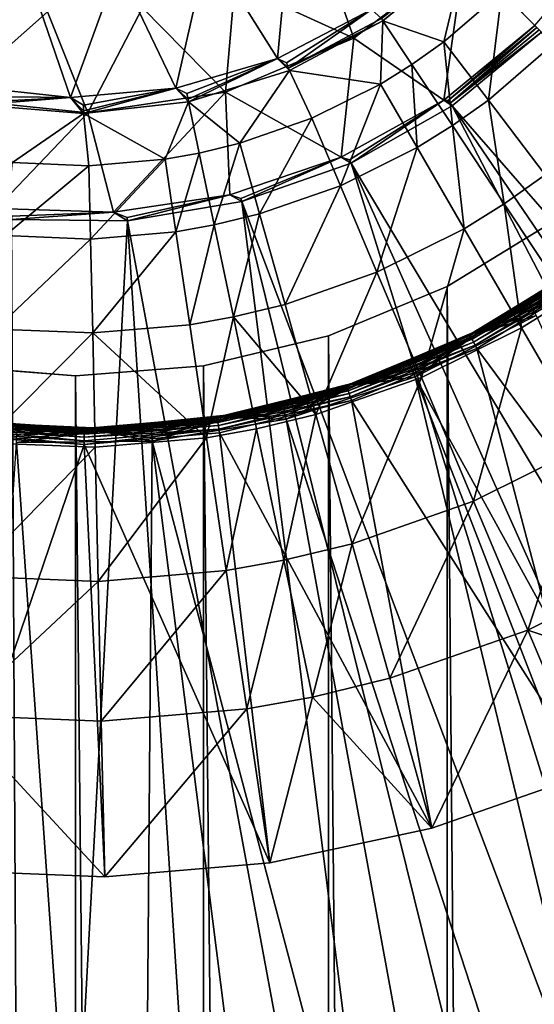
# Model space of a CAD drawing. Extents: x -193 to 193, y -193 to 193.
# Drawn here: x -93 to -92, y -96 to -94 of the extents above; entities that cross this region are included whole.
import ezdxf

# ---------------------------------------------------------------- set-up
doc = ezdxf.new("R2010")
doc.units = 0
doc.header["$MEASUREMENT"] = 0

msp = doc.modelspace()

# ---------------------------------------------------------------- linework, layer by layer
for points in [[(-9.836604, -10.10204, 7), (-138.199997, -65, 7), (-65.078529, -138.201202, 7)], [(-9.836604, -10.10204, 6), (-65.078529, -138.201202, 6), (-138.199997, -65, 6)], [(-138.199997, -65, 7), (-138.21933, -65.313362, 7), (-65.078529, -138.201202, 7)], [(-138.199997, -65, 6), (-65.078529, -138.201202, 6), (-138.21933, -65.313362, 6)], [(-138.21933, -65.313362, 7), (-138.277023, -65.621979, 7), (-65.391151, -138.230179, 7)], [(-138.21933, -65.313362, 6), (-65.391151, -138.230179, 6), (-138.277023, -65.621979, 6)], [(-65.078529, -138.201202, 7), (-138.21933, -65.313362, 7), (-65.391151, -138.230179, 7)], [(-65.078529, -138.201202, 6), (-65.391151, -138.230179, 6), (-138.21933, -65.313362, 6)], [(-138.277023, -65.621979, 7), (-138.372192, -65.921165, 7), (-65.697838, -138.297348, 7)], [(-138.277023, -65.621979, 6), (-65.697838, -138.297348, 6), (-138.372192, -65.921165, 6)], [(-65.391151, -138.230179, 7), (-138.277023, -65.621979, 7), (-65.697838, -138.297348, 7)], [(-65.391151, -138.230179, 6), (-65.697838, -138.297348, 6), (-138.277023, -65.621979, 6)], [(-138.372192, -65.921165, 7), (-138.503418, -66.20639, 7), (-65.993958, -138.401688, 7)], [(-138.372192, -65.921165, 6), (-65.993958, -138.401688, 6), (-138.503418, -66.20639, 6)], [(-65.697838, -138.297348, 7), (-138.372192, -65.921165, 7), (-65.993958, -138.401688, 7)], [(-65.697838, -138.297348, 6), (-65.993958, -138.401688, 6), (-138.372192, -65.921165, 6)], [(-138.503418, -66.20639, 7), (-138.668701, -66.47332, 7), (-66.275002, -138.541641, 7)], [(-138.503418, -66.20639, 6), (-66.275002, -138.541641, 6), (-138.668701, -66.47332, 6)], [(-65.993958, -138.401688, 7), (-138.503418, -66.20639, 7), (-66.275002, -138.541641, 7)], [(-65.993958, -138.401688, 6), (-66.275002, -138.541641, 6), (-138.503418, -66.20639, 6)], [(-138.668701, -66.47332, 7), (-138.668701, -128.526672, 7), (-66.53672, -138.715057, 7)], [(-66.275002, -138.541641, 7), (-138.668701, -66.47332, 7), (-66.53672, -138.715057, 7)], [(-138.668701, -66.47332, 6), (-66.53672, -138.715057, 6), (-138.668701, -128.526672, 6)], [(-66.275002, -138.541641, 6), (-66.53672, -138.715057, 6), (-138.668701, -66.47332, 6)], [(-93.082611, -94.071938, -5.8), (-92.924545, -93.997627, -5.8), (-92.950676, -94.282143, -5.8)], [(-92.950676, -94.282143, -5.8), (-92.924545, -93.997627, -5.8), (-92.772926, -94.189255, -5.8)], [(-92.806313, -94.243805, 1.251499), (-92.870636, -94.060623, 1.108999), (-93.03196, -94.14093, 1.108999)], [(-92.806313, -94.243805, 1.251499), (-92.596443, -94.084129, 1.251499), (-92.870636, -94.060623, 1.108999)], [(-92.319061, -94.050148, 1.394), (-92.596443, -94.084129, 1.251499), (-92.463356, -94.219734, 1.394)], [(-92.429443, -94.048096, -5.045257), (-92.428848, -94.25489, -4.323753), (-92.526154, -94.155746, -5.045257)], [(-93.597824, -94.067123, -5.8), (-93.42791, -94.107582, -5.8), (-93.542297, -94.334831, -5.8)], [(-93.25325, -94.109215, -5.8), (-93.082611, -94.071938, -5.8), (-93.143135, -94.338562, -5.8)], [(-93.143135, -94.338562, -5.8), (-93.082611, -94.071938, -5.8), (-92.950676, -94.282143, -5.8)], [(-92.806313, -94.243805, 1.251499), (-92.635612, -94.360832, 1.394), (-92.596443, -94.084129, 1.251499)], [(-92.75412, -94.206596, -5.786839), (-92.596992, -94.08358, -5.780351), (-92.751358, -94.210762, -5.773251)], [(-92.751358, -94.210762, -5.773251), (-92.596992, -94.08358, -5.780351), (-92.595825, -94.08477, -5.773251)], [(-92.463356, -94.219734, 1.394), (-92.596443, -94.084129, 1.251499), (-92.635612, -94.360832, 1.394)], [(-92.635597, -94.250427, -5.045257), (-92.751358, -94.210762, -5.773251), (-92.595825, -94.08477, -5.773251)], [(-92.635597, -94.250427, -5.045257), (-92.595825, -94.08477, -5.773251), (-92.526154, -94.155746, -5.045257)], [(-93.542297, -94.334831, -5.8), (-93.42791, -94.107582, -5.8), (-93.342896, -94.356354, -5.8)], [(-93.42791, -94.107582, -5.8), (-93.25325, -94.109215, -5.8), (-93.342896, -94.356354, -5.8)], [(-93.342896, -94.356354, -5.8), (-93.25325, -94.109215, -5.8), (-93.143135, -94.338562, -5.8)], [(-93.049294, -94.34626, 1.251499), (-93.03196, -94.14093, 1.108999), (-93.206451, -94.185944, 1.108999)], [(-92.806313, -94.243805, 1.251499), (-93.03196, -94.14093, 1.108999), (-93.049294, -94.34626, 1.251499)], [(-92.551483, -94.360992, -4.323753), (-92.635597, -94.250427, -5.045257), (-92.526154, -94.155746, -5.045257)], [(-92.551483, -94.360992, -4.323753), (-92.526154, -94.155746, -5.045257), (-92.428848, -94.25489, -4.323753)], [(-93.572411, -94.357803, 1.251499), (-93.386497, -94.193695, 1.108999), (-93.564209, -94.163841, 1.108999)], [(-93.31012, -94.385078, 1.251499), (-93.386497, -94.193695, 1.108999), (-93.572411, -94.357803, 1.251499)], [(-93.31012, -94.385078, 1.251499), (-93.206451, -94.185944, 1.108999), (-93.386497, -94.193695, 1.108999)], [(-93.049294, -94.34626, 1.251499), (-93.206451, -94.185944, 1.108999), (-93.31012, -94.385078, 1.251499)], [(-92.934006, -94.290489, -5.796506), (-92.950676, -94.282143, -5.8), (-92.772926, -94.189255, -5.8)], [(-92.934006, -94.290489, -5.796506), (-92.772926, -94.189255, -5.8), (-92.929855, -94.300438, -5.786839)], [(-92.929855, -94.300438, -5.786839), (-92.772926, -94.189255, -5.8), (-92.75412, -94.206596, -5.786839)], [(-92.929855, -94.300438, -5.786839), (-92.75412, -94.206596, -5.786839), (-92.751358, -94.210762, -5.773251)], [(-92.929855, -94.300438, -5.786839), (-92.751358, -94.210762, -5.773251), (-92.927933, -94.305046, -5.773251)], [(-92.756042, -94.33065, -5.045257), (-92.927933, -94.305046, -5.773251), (-92.751358, -94.210762, -5.773251)], [(-92.756042, -94.33065, -5.045257), (-92.751358, -94.210762, -5.773251), (-92.696388, -94.293648, -5.045257)], [(-92.696388, -94.293648, -5.045257), (-92.751358, -94.210762, -5.773251), (-92.635597, -94.250427, -5.045257)], [(-92.627373, -94.361885, 1.397281), (-92.463356, -94.219734, 1.394), (-92.635612, -94.360832, 1.394)], [(-92.627373, -94.361885, 1.397281), (-92.459488, -94.223671, 1.397281), (-92.463356, -94.219734, 1.394)], [(-92.623924, -94.366913, 1.399312), (-92.459488, -94.223671, 1.397281), (-92.627373, -94.361885, 1.397281)], [(-92.623924, -94.366913, 1.399312), (-92.455223, -94.22802, 1.399312), (-92.459488, -94.223671, 1.397281)], [(-92.623924, -94.366913, 1.399312), (-92.450745, -94.232582, 1.4), (-92.455223, -94.22802, 1.399312)], [(-92.623924, -94.366913, 1.399312), (-92.620308, -94.372177, 1.4), (-92.450745, -94.232582, 1.4)], [(-90.179138, -97.174156, 1.4), (-92.450745, -94.232582, 1.4), (-92.620308, -94.372177, 1.4)], [(-92.806313, -94.243805, 1.251499), (-93.049294, -94.34626, 1.251499), (-92.830292, -94.468903, 1.394)], [(-92.806313, -94.243805, 1.251499), (-92.830292, -94.468903, 1.394), (-92.635612, -94.360832, 1.394)], [(-92.619598, -94.409416, -4.323753), (-92.696388, -94.293648, -5.045257), (-92.635597, -94.250427, -5.045257)], [(-92.619598, -94.409416, -4.323753), (-92.635597, -94.250427, -5.045257), (-92.551483, -94.360992, -4.323753)], [(-92.443726, -94.502625, -3.610875), (-92.551483, -94.360992, -4.323753), (-92.428848, -94.25489, -4.323753)], [(-93.12236, -94.348763, -5.796506), (-93.143135, -94.338562, -5.8), (-92.950676, -94.282143, -5.8)], [(-93.12236, -94.348763, -5.796506), (-92.950676, -94.282143, -5.8), (-93.120171, -94.359314, -5.786839)], [(-93.120171, -94.359314, -5.786839), (-92.950676, -94.282143, -5.8), (-93.119156, -94.364204, -5.773251)], [(-93.119156, -94.364204, -5.773251), (-92.950676, -94.282143, -5.8), (-92.927933, -94.305046, -5.773251)], [(-92.929855, -94.300438, -5.786839), (-92.927933, -94.305046, -5.773251), (-92.950676, -94.282143, -5.8)], [(-92.934006, -94.290489, -5.796506), (-92.929855, -94.300438, -5.786839), (-92.950676, -94.282143, -5.8)], [(-93.022202, -94.442886, -5.045257), (-93.119156, -94.364204, -5.773251), (-92.927933, -94.305046, -5.773251)], [(-93.022202, -94.442886, -5.045257), (-92.927933, -94.305046, -5.773251), (-92.88559, -94.395142, -5.045257)], [(-92.88559, -94.395142, -5.045257), (-92.927933, -94.305046, -5.773251), (-92.756042, -94.33065, -5.045257)], [(-92.686447, -94.450874, -4.323753), (-92.756042, -94.33065, -5.045257), (-92.696388, -94.293648, -5.045257)], [(-92.686447, -94.450874, -4.323753), (-92.696388, -94.293648, -5.045257), (-92.619598, -94.409416, -4.323753)], [(-93.514877, -94.354439, -5.796506), (-93.542297, -94.334831, -5.8), (-93.342896, -94.356354, -5.8)], [(-93.318352, -94.370338, -5.796506), (-93.342896, -94.356354, -5.8), (-93.143135, -94.338562, -5.8)], [(-93.318352, -94.370338, -5.796506), (-93.143135, -94.338562, -5.8), (-93.318192, -94.381119, -5.786839)], [(-93.318192, -94.381119, -5.786839), (-93.143135, -94.338562, -5.8), (-93.318123, -94.386108, -5.773251)], [(-93.318123, -94.386108, -5.773251), (-93.143135, -94.338562, -5.8), (-93.119156, -94.364204, -5.773251)], [(-93.120171, -94.359314, -5.786839), (-93.119156, -94.364204, -5.773251), (-93.143135, -94.338562, -5.8)], [(-93.12236, -94.348763, -5.796506), (-93.120171, -94.359314, -5.786839), (-93.143135, -94.338562, -5.8)], [(-92.831612, -94.52314, -4.323753), (-92.88559, -94.395142, -5.045257), (-92.756042, -94.33065, -5.045257)], [(-92.831612, -94.52314, -4.323753), (-92.756042, -94.33065, -5.045257), (-92.686447, -94.450874, -4.323753)], [(-93.31012, -94.385078, 1.251499), (-93.572411, -94.357803, 1.251499), (-93.483925, -94.56617, 1.394)], [(-93.517632, -94.369965, -5.773251), (-93.342896, -94.356354, -5.8), (-93.318123, -94.386108, -5.773251)], [(-93.516762, -94.365051, -5.786839), (-93.342896, -94.356354, -5.8), (-93.517632, -94.369965, -5.773251)], [(-93.514877, -94.354439, -5.796506), (-93.342896, -94.356354, -5.8), (-93.516762, -94.365051, -5.786839)], [(-93.318192, -94.381119, -5.786839), (-93.318123, -94.386108, -5.773251), (-93.342896, -94.356354, -5.8)], [(-93.318352, -94.370338, -5.796506), (-93.318192, -94.381119, -5.786839), (-93.342896, -94.356354, -5.8)], [(-93.163719, -94.473129, -5.045257), (-93.318123, -94.386108, -5.773251), (-93.119156, -94.364204, -5.773251)], [(-93.049294, -94.34626, 1.251499), (-93.31012, -94.385078, 1.251499), (-93.261375, -94.57325, 1.394)], [(-93.049294, -94.34626, 1.251499), (-93.261375, -94.57325, 1.394), (-93.041138, -94.540474, 1.394)], [(-93.163719, -94.473129, -5.045257), (-93.119156, -94.364204, -5.773251), (-93.098923, -94.461586, -5.045257)], [(-93.098923, -94.461586, -5.045257), (-93.119156, -94.364204, -5.773251), (-93.022202, -94.442886, -5.045257)], [(-93.049294, -94.34626, 1.251499), (-93.041138, -94.540474, 1.394), (-92.830292, -94.468903, 1.394)], [(-92.814178, -94.474396, 1.399312), (-92.635612, -94.360832, 1.394), (-92.830292, -94.468903, 1.394)], [(-92.814178, -94.474396, 1.399312), (-92.811539, -94.480209, 1.4), (-92.635612, -94.360832, 1.394)], [(-92.811539, -94.480209, 1.4), (-92.620308, -94.372177, 1.4), (-92.635612, -94.360832, 1.394)], [(-92.623924, -94.366913, 1.399312), (-92.635612, -94.360832, 1.394), (-92.620308, -94.372177, 1.4)], [(-92.623924, -94.366913, 1.399312), (-92.627373, -94.361885, 1.397281), (-92.635612, -94.360832, 1.394)], [(-92.521233, -94.557724, -3.610875), (-92.619598, -94.409416, -4.323753), (-92.551483, -94.360992, -4.323753)], [(-92.521233, -94.557724, -3.610875), (-92.551483, -94.360992, -4.323753), (-92.443726, -94.502625, -3.610875)], [(-93.452499, -94.4795, -5.045257), (-93.517632, -94.369965, -5.773251), (-93.318123, -94.386108, -5.773251)], [(-90.904655, -97.66951, 1.4), (-92.620308, -94.372177, 1.4), (-92.811539, -94.480209, 1.4)], [(-90.53093, -97.437897, 1.4), (-90.179138, -97.174156, 1.4), (-92.620308, -94.372177, 1.4)], [(-90.904655, -97.66951, 1.4), (-90.53093, -97.437897, 1.4), (-92.620308, -94.372177, 1.4)], [(-93.31012, -94.385078, 1.251499), (-93.483925, -94.56617, 1.394), (-93.261375, -94.57325, 1.394)], [(-93.452499, -94.4795, -5.045257), (-93.318123, -94.386108, -5.773251), (-93.307907, -94.485397, -5.045257)], [(-93.307907, -94.485397, -5.045257), (-93.318123, -94.386108, -5.773251), (-93.163719, -94.473129, -5.045257)], [(-92.984688, -94.576645, -4.323753), (-93.022202, -94.442886, -5.045257), (-92.88559, -94.395142, -5.045257)], [(-92.984688, -94.576645, -4.323753), (-92.88559, -94.395142, -5.045257), (-92.831612, -94.52314, -4.323753)], [(-92.59729, -94.604904, -3.610875), (-92.686447, -94.450874, -4.323753), (-92.619598, -94.409416, -4.323753)], [(-92.59729, -94.604904, -3.610875), (-92.619598, -94.409416, -4.323753), (-92.521233, -94.557724, -3.610875)], [(-93.070663, -94.597603, -4.323753), (-93.098923, -94.461586, -5.045257), (-93.022202, -94.442886, -5.045257)], [(-93.070663, -94.597603, -4.323753), (-93.022202, -94.442886, -5.045257), (-92.984688, -94.576645, -4.323753)], [(-92.762466, -94.687126, -3.610875), (-92.831612, -94.52314, -4.323753), (-92.686447, -94.450874, -4.323753)], [(-92.762466, -94.687126, -3.610875), (-92.686447, -94.450874, -4.323753), (-92.59729, -94.604904, -3.610875)], [(-93.30484, -94.624283, -4.323753), (-93.307907, -94.485397, -5.045257), (-93.163719, -94.473129, -5.045257)], [(-93.30484, -94.624283, -4.323753), (-93.163719, -94.473129, -5.045257), (-93.143272, -94.610535, -4.323753)], [(-93.143272, -94.610535, -4.323753), (-93.163719, -94.473129, -5.045257), (-93.098923, -94.461586, -5.045257)], [(-93.143272, -94.610535, -4.323753), (-93.098923, -94.461586, -5.045257), (-93.070663, -94.597603, -4.323753)], [(-93.02021, -94.547211, 1.399312), (-92.830292, -94.468903, 1.394), (-93.041138, -94.540474, 1.394)], [(-93.02021, -94.547211, 1.399312), (-93.018616, -94.553398, 1.4), (-92.830292, -94.468903, 1.394)], [(-93.018616, -94.553398, 1.4), (-92.811539, -94.480209, 1.4), (-92.830292, -94.468903, 1.394)], [(-92.814178, -94.474396, 1.399312), (-92.830292, -94.468903, 1.394), (-92.811539, -94.480209, 1.4)], [(-93.466866, -94.617676, -4.323753), (-93.452499, -94.4795, -5.045257), (-93.307907, -94.485397, -5.045257)], [(-93.466866, -94.617676, -4.323753), (-93.307907, -94.485397, -5.045257), (-93.30484, -94.624283, -4.323753)], [(-91.706062, -98.029381, 1.4), (-92.811539, -94.480209, 1.4), (-93.018616, -94.553398, 1.4)], [(-91.297394, -97.867188, 1.4), (-90.904655, -97.66951, 1.4), (-92.811539, -94.480209, 1.4)], [(-91.706062, -98.029381, 1.4), (-91.297394, -97.867188, 1.4), (-92.811539, -94.480209, 1.4)], [(-92.401566, -94.738136, -2.908736), (-92.521233, -94.557724, -3.610875), (-92.443726, -94.502625, -3.610875)], [(-92.936638, -94.748001, -3.610875), (-92.984688, -94.576645, -4.323753), (-92.831612, -94.52314, -4.323753)], [(-92.936638, -94.748001, -3.610875), (-92.831612, -94.52314, -4.323753), (-92.762466, -94.687126, -3.610875)], [(-93.235756, -94.583145, 1.399312), (-93.041138, -94.540474, 1.394), (-93.261375, -94.57325, 1.394)], [(-93.235756, -94.583145, 1.399312), (-93.23526, -94.589508, 1.4), (-93.041138, -94.540474, 1.394)], [(-93.23526, -94.589508, 1.4), (-93.018616, -94.553398, 1.4), (-93.041138, -94.540474, 1.394)], [(-93.02021, -94.547211, 1.399312), (-93.041138, -94.540474, 1.394), (-93.018616, -94.553398, 1.4)], [(-93.454262, -94.5811, 1.399312), (-93.261375, -94.57325, 1.394), (-93.483925, -94.56617, 1.394)], [(-92.558311, -98.242531, 1.4), (-93.018616, -94.553398, 1.4), (-93.23526, -94.589508, 1.4)], [(-92.127472, -98.154823, 1.4), (-91.706062, -98.029381, 1.4), (-93.018616, -94.553398, 1.4)], [(-92.558311, -98.242531, 1.4), (-92.127472, -98.154823, 1.4), (-93.018616, -94.553398, 1.4)], [(-92.488838, -94.792267, -2.908736), (-92.59729, -94.604904, -3.610875), (-92.521233, -94.557724, -3.610875)], [(-92.488838, -94.792267, -2.908736), (-92.521233, -94.557724, -3.610875), (-92.401566, -94.738136, -2.908736)], [(-93.434776, -98.302299, 1.4), (-93.45488, -94.587456, 1.4), (-93.873535, -98.273888, 1.4)], [(-93.45488, -94.587456, 1.4), (-93.23526, -94.589508, 1.4), (-93.261375, -94.57325, 1.394)], [(-93.454262, -94.5811, 1.399312), (-93.45488, -94.587456, 1.4), (-93.261375, -94.57325, 1.394)], [(-93.434776, -98.302299, 1.4), (-93.23526, -94.589508, 1.4), (-93.45488, -94.587456, 1.4)], [(-93.235756, -94.583145, 1.399312), (-93.261375, -94.57325, 1.394), (-93.23526, -94.589508, 1.4)], [(-93.034462, -94.771851, -3.610875), (-93.070663, -94.597603, -4.323753), (-92.984688, -94.576645, -4.323753)], [(-93.034462, -94.771851, -3.610875), (-92.984688, -94.576645, -4.323753), (-92.936638, -94.748001, -3.610875)], [(-92.629646, -94.714394), (-92.422264, -118.746025), (-92.422264, -94.587311)], [(-92.629646, -94.714394, -2), (-92.422264, -94.587311, -2), (-92.422264, -118.746025, -2)], [(-92.629646, -94.714394, -2), (-92.422264, -94.587311), (-92.422264, -94.587311, -2)], [(-92.629646, -94.714394, -2), (-92.629646, -94.714394), (-92.422264, -94.587311)], [(-93.434776, -98.302299, 1.4), (-92.995224, -98.291817, 1.4), (-93.23526, -94.589508, 1.4)], [(-92.995224, -98.291817, 1.4), (-92.558311, -98.242531, 1.4), (-93.23526, -94.589508, 1.4)], [(-93.117073, -94.786568, -3.610875), (-93.143272, -94.610535, -4.323753), (-93.070663, -94.597603, -4.323753)], [(-93.117073, -94.786568, -3.610875), (-93.070663, -94.597603, -4.323753), (-93.034462, -94.771851, -3.610875)], [(-92.678345, -94.886604, -2.908736), (-92.762466, -94.687126, -3.610875), (-92.59729, -94.604904, -3.610875)], [(-92.678345, -94.886604, -2.908736), (-92.59729, -94.604904, -3.610875), (-92.488838, -94.792267, -2.908736)], [(-93.485268, -94.794693, -3.610875), (-93.466866, -94.617676, -4.323753), (-93.30484, -94.624283, -4.323753)], [(-93.485268, -94.794693, -3.610875), (-93.30484, -94.624283, -4.323753), (-93.300919, -94.802208, -3.610875)], [(-93.300919, -94.802208, -3.610875), (-93.30484, -94.624283, -4.323753), (-93.143272, -94.610535, -4.323753)], [(-93.300919, -94.802208, -3.610875), (-93.143272, -94.610535, -4.323753), (-93.117073, -94.786568, -3.610875)], [(-92.586731, -94.804756, -0.77), (-92.370872, -94.673546, -0.77), (-92.576012, -94.799271, -0.03)], [(-92.586472, -94.805267, -0.775853), (-92.370872, -94.673546, -0.77), (-92.586731, -94.804756, -0.77)], [(-92.586472, -94.805267, -0.775853), (-92.370537, -94.674011, -0.775853), (-92.370872, -94.673546, -0.77)], [(-92.586472, -94.805267, -0.775853), (-92.369537, -94.6754, -0.78148), (-92.370537, -94.674011, -0.775853)], [(-92.586472, -94.805267, -0.775853), (-92.585701, -94.806793, -0.78148), (-92.369537, -94.6754, -0.78148)], [(-92.585701, -94.806793, -0.78148), (-92.367531, -94.6782, -0.787634), (-92.369537, -94.6754, -0.78148)], [(-92.585701, -94.806793, -0.78148), (-92.584137, -94.809868, -0.787634), (-92.367531, -94.6782, -0.787634)], [(-92.584137, -94.809868, -0.787634), (-92.364738, -94.682083, -0.792812), (-92.367531, -94.6782, -0.787634)], [(-92.370872, -94.673546, -0.77), (-92.36599, -94.670021, -0.03), (-92.576012, -94.799271, -0.03)], [(-92.47599, -94.743782, -0.024147), (-92.576012, -94.799271, -0.03), (-92.36599, -94.670021, -0.03)], [(-92.365646, -94.670486, -0.024147), (-92.47599, -94.743782, -0.024147), (-92.36599, -94.670021, -0.03)], [(-92.365646, -94.670486, -0.024147), (-92.475098, -94.745239, -0.018519), (-92.47599, -94.743782, -0.024147)], [(-92.365646, -94.670486, -0.024147), (-92.364647, -94.671875, -0.018519), (-92.475098, -94.745239, -0.018519)], [(-92.364647, -94.671875, -0.018519), (-92.473312, -94.748184, -0.012366), (-92.475098, -94.745239, -0.018519)], [(-92.364647, -94.671875, -0.018519), (-92.362625, -94.674667, -0.012366), (-92.473312, -94.748184, -0.012366)], [(-92.362625, -94.674667, -0.012366), (-92.470825, -94.752274, -0.007188), (-92.473312, -94.748184, -0.012366)], [(-92.362625, -94.674667, -0.012366), (-92.467781, -94.757286, -0.00327), (-92.470825, -94.752274, -0.007188)], [(-92.362625, -94.674667, -0.012366), (-92.46434, -94.762939, -0.000829), (-92.467781, -94.757286, -0.00327)], [(-92.878189, -94.956451, -2.908736), (-92.936638, -94.748001, -3.610875), (-92.762466, -94.687126, -3.610875)], [(-92.878189, -94.956451, -2.908736), (-92.762466, -94.687126, -3.610875), (-92.678345, -94.886604, -2.908736)], [(-92.584137, -94.809868, -0.787634), (-92.58197, -94.814133, -0.792812), (-92.364738, -94.682083, -0.792812)], [(-92.58197, -94.814133, -0.792812), (-92.361313, -94.686852, -0.79673), (-92.364738, -94.682083, -0.792812)], [(-92.58197, -94.814133, -0.792812), (-92.579323, -94.819366, -0.79673), (-92.361313, -94.686852, -0.79673)], [(-92.579323, -94.819366, -0.79673), (-92.357452, -94.692223, -0.799171), (-92.361313, -94.686852, -0.79673)], [(-92.579323, -94.819366, -0.79673), (-92.576324, -94.825264, -0.799171), (-92.357452, -94.692223, -0.799171)], [(-92.576324, -94.825264, -0.799171), (-92.353371, -94.697914, -0.8), (-92.357452, -94.692223, -0.799171)], [(-92.576324, -94.825264, -0.799171), (-92.573158, -94.831512, -0.8), (-92.353371, -94.697914, -0.8)], [(-92.080902, -95.496994, -0.8), (-92.353371, -94.697914, -0.8), (-92.573158, -94.831512, -0.8)], [(-92.854355, -94.807472), (-92.629646, -118.618942), (-92.629646, -94.714394)], [(-92.854355, -94.807472, -2), (-92.629646, -94.714394, -2), (-92.629646, -118.618942, -2)], [(-92.629646, -94.714394, -2), (-92.854355, -94.807472), (-92.629646, -94.714394)], [(-92.854355, -94.807472, -2), (-92.854355, -94.807472), (-92.629646, -94.714394, -2)], [(-92.629646, -94.714394), (-92.629646, -118.618942), (-92.422264, -118.746025)], [(-92.629646, -94.714394, -2), (-92.422264, -118.746025, -2), (-92.629646, -118.618942, -2)], [(-92.878189, -94.956451, -2.908736), (-93.034462, -94.771851, -3.610875), (-92.936638, -94.748001, -3.610875)], [(-92.47599, -94.743782, -0.024147), (-92.575752, -94.799782, -0.024147), (-92.576012, -94.799271, -0.03)], [(-92.47599, -94.743782, -0.024147), (-92.574966, -94.8013, -0.018519), (-92.575752, -94.799782, -0.024147)], [(-92.47599, -94.743782, -0.024147), (-92.475098, -94.745239, -0.018519), (-92.574966, -94.8013, -0.018519)], [(-92.475098, -94.745239, -0.018519), (-92.473312, -94.748184, -0.012366), (-92.574966, -94.8013, -0.018519)], [(-92.473312, -94.748184, -0.012366), (-92.573387, -94.804359, -0.012366), (-92.574966, -94.8013, -0.018519)], [(-92.473312, -94.748184, -0.012366), (-92.470825, -94.752274, -0.007188), (-92.573387, -94.804359, -0.012366)], [(-92.470825, -94.752274, -0.007188), (-92.467781, -94.757286, -0.00327), (-92.573387, -94.804359, -0.012366)], [(-92.361404, -95.012413, -2.219416), (-92.488838, -94.792267, -2.908736), (-92.401566, -94.738136, -2.908736)], [(-93.085205, -95.000694, -2.908736), (-93.117073, -94.786568, -3.610875), (-93.034462, -94.771851, -3.610875)], [(-93.085205, -95.000694, -2.908736), (-93.034462, -94.771851, -3.610875), (-92.990425, -94.98381, -2.908736)], [(-92.990425, -94.98381, -2.908736), (-93.034462, -94.771851, -3.610875), (-92.878189, -94.956451, -2.908736)], [(-92.573387, -94.804359, -0.012366), (-92.460701, -94.768921), (-92.690071, -94.885307)], [(-92.690071, -94.885307), (-92.460701, -94.768921), (-91.098839, -97.772697)], [(-92.467781, -94.757286, -0.00327), (-92.46434, -94.762939, -0.000829), (-92.573387, -94.804359, -0.012366)], [(-92.46434, -94.762939, -0.000829), (-92.460701, -94.768921), (-92.573387, -94.804359, -0.012366)], [(-93.085205, -95.000694, -2.908736), (-93.300919, -94.802208, -3.610875), (-93.117073, -94.786568, -3.610875)], [(-92.579514, -95.120987, -2.219416), (-92.678345, -94.886604, -2.908736), (-92.488838, -94.792267, -2.908736)], [(-92.579514, -95.120987, -2.219416), (-92.488838, -94.792267, -2.908736), (-92.361404, -95.012413, -2.219416)], [(-93.50766, -95.010017, -2.908736), (-93.485268, -94.794693, -3.610875), (-93.300919, -94.802208, -3.610875)], [(-93.50766, -95.010017, -2.908736), (-93.300919, -94.802208, -3.610875), (-93.296143, -95.018646, -2.908736)], [(-93.296143, -95.018646, -2.908736), (-93.300919, -94.802208, -3.610875), (-93.085205, -95.000694, -2.908736)], [(-93.090858, -94.86425), (-92.854355, -118.525864), (-92.854355, -94.807472)], [(-93.090858, -94.86425, -2), (-92.854355, -94.807472, -2), (-92.854355, -118.525864, -2)], [(-93.090858, -94.86425, -2), (-92.854355, -94.807472), (-92.854355, -94.807472, -2)], [(-93.090858, -94.86425, -2), (-93.090858, -94.86425), (-92.854355, -94.807472)], [(-92.854355, -94.807472), (-92.854355, -118.525864), (-92.629646, -118.618942)], [(-92.854355, -94.807472, -2), (-92.629646, -118.618942, -2), (-92.854355, -118.525864, -2)], [(-92.820091, -94.901482, -0.77), (-92.586731, -94.804756, -0.77), (-92.802956, -94.895767, -0.03)], [(-92.819916, -94.902031, -0.775853), (-92.586731, -94.804756, -0.77), (-92.820091, -94.901482, -0.77)], [(-92.819916, -94.902031, -0.775853), (-92.586472, -94.805267, -0.775853), (-92.586731, -94.804756, -0.77)], [(-92.819916, -94.902031, -0.775853), (-92.585701, -94.806793, -0.78148), (-92.586472, -94.805267, -0.775853)], [(-92.819916, -94.902031, -0.775853), (-92.819382, -94.903648, -0.78148), (-92.585701, -94.806793, -0.78148)], [(-92.819382, -94.903648, -0.78148), (-92.584137, -94.809868, -0.787634), (-92.585701, -94.806793, -0.78148)], [(-92.819382, -94.903648, -0.78148), (-92.818314, -94.906929, -0.787634), (-92.584137, -94.809868, -0.787634)], [(-92.818314, -94.906929, -0.787634), (-92.58197, -94.814133, -0.792812), (-92.584137, -94.809868, -0.787634)], [(-92.586731, -94.804756, -0.77), (-92.576012, -94.799271, -0.03), (-92.802956, -94.895767, -0.03)], [(-92.70134, -94.858124, -0.024147), (-92.802956, -94.895767, -0.03), (-92.576012, -94.799271, -0.03)], [(-92.575752, -94.799782, -0.024147), (-92.70134, -94.858124, -0.024147), (-92.576012, -94.799271, -0.03)], [(-92.575752, -94.799782, -0.024147), (-92.700684, -94.859703, -0.018519), (-92.70134, -94.858124, -0.024147)], [(-92.575752, -94.799782, -0.024147), (-92.574966, -94.8013, -0.018519), (-92.700684, -94.859703, -0.018519)], [(-92.574966, -94.8013, -0.018519), (-92.573387, -94.804359, -0.012366), (-92.700684, -94.859703, -0.018519)], [(-92.573387, -94.804359, -0.012366), (-92.699364, -94.862885, -0.012366), (-92.700684, -94.859703, -0.018519)], [(-92.573387, -94.804359, -0.012366), (-92.697533, -94.86731, -0.007188), (-92.699364, -94.862885, -0.012366)], [(-92.573387, -94.804359, -0.012366), (-92.69529, -94.872726, -0.00327), (-92.697533, -94.86731, -0.007188)], [(-92.573387, -94.804359, -0.012366), (-92.692757, -94.878838, -0.000829), (-92.69529, -94.872726, -0.00327)], [(-92.573387, -94.804359, -0.012366), (-92.690071, -94.885307), (-92.692757, -94.878838, -0.000829)], [(-92.818314, -94.906929, -0.787634), (-92.816818, -94.911476, -0.792812), (-92.58197, -94.814133, -0.792812)], [(-92.816818, -94.911476, -0.792812), (-92.579323, -94.819366, -0.79673), (-92.58197, -94.814133, -0.792812)], [(-92.816818, -94.911476, -0.792812), (-92.814995, -94.917046, -0.79673), (-92.579323, -94.819366, -0.79673)], [(-92.814995, -94.917046, -0.79673), (-92.576324, -94.825264, -0.799171), (-92.579323, -94.819366, -0.79673)], [(-92.814995, -94.917046, -0.79673), (-92.812943, -94.923332, -0.799171), (-92.576324, -94.825264, -0.799171)], [(-92.812943, -94.923332, -0.799171), (-92.573158, -94.831512, -0.8), (-92.576324, -94.825264, -0.799171)], [(-92.812943, -94.923332, -0.799171), (-92.81076, -94.929993, -0.8), (-92.573158, -94.831512, -0.8)], [(-92.361961, -95.636902, -0.8), (-92.573158, -94.831512, -0.8), (-92.81076, -94.929993, -0.8)], [(-92.361961, -95.636902, -0.8), (-92.080902, -95.496994, -0.8), (-92.573158, -94.831512, -0.8)], [(-93.575806, -94.86425), (-93.575806, -118.469086), (-93.333336, -118.449997)], [(-93.575806, -94.86425), (-93.333336, -118.449997), (-93.333336, -94.883331)], [(-93.575806, -94.86425, -2), (-93.333336, -94.883331, -2), (-93.333336, -118.449997, -2)], [(-93.575806, -94.86425, -2), (-93.333336, -118.449997, -2), (-93.575806, -118.469086, -2)], [(-93.575806, -94.86425, -2), (-93.575806, -94.86425), (-93.333336, -94.883331)], [(-93.575806, -94.86425, -2), (-93.333336, -94.883331), (-93.333336, -94.883331, -2)], [(-93.333336, -94.883331), (-93.090858, -118.469086), (-93.090858, -94.86425)], [(-93.333336, -94.883331, -2), (-93.090858, -94.86425, -2), (-93.090858, -118.469086, -2)], [(-93.333336, -94.883331, -2), (-93.333336, -94.883331), (-93.090858, -94.86425)], [(-93.333336, -94.883331, -2), (-93.090858, -94.86425), (-93.090858, -94.86425, -2)], [(-93.090858, -94.86425), (-93.090858, -118.469086), (-92.854355, -118.525864)], [(-93.090858, -94.86425, -2), (-92.854355, -118.525864, -2), (-93.090858, -118.469086, -2)], [(-92.70134, -94.858124, -0.024147), (-92.802773, -94.896317, -0.024147), (-92.802956, -94.895767, -0.03)], [(-92.70134, -94.858124, -0.024147), (-92.802223, -94.897934, -0.018519), (-92.802773, -94.896317, -0.024147)], [(-92.70134, -94.858124, -0.024147), (-92.700684, -94.859703, -0.018519), (-92.802223, -94.897934, -0.018519)], [(-92.700684, -94.859703, -0.018519), (-92.801117, -94.901192, -0.012366), (-92.802223, -94.897934, -0.018519)], [(-92.700684, -94.859703, -0.018519), (-92.699364, -94.862885, -0.012366), (-92.801117, -94.901192, -0.012366)], [(-92.699364, -94.862885, -0.012366), (-92.697533, -94.86731, -0.007188), (-92.801117, -94.901192, -0.012366)], [(-92.697533, -94.86731, -0.007188), (-92.69529, -94.872726, -0.00327), (-92.801117, -94.901192, -0.012366)], [(-93.333336, -94.883331), (-93.333336, -118.449997), (-93.090858, -118.469086)], [(-93.333336, -94.883331, -2), (-93.090858, -118.469086, -2), (-93.333336, -118.449997, -2)], [(-92.801117, -94.901192, -0.012366), (-92.690071, -94.885307), (-92.934517, -94.965309)], [(-92.934517, -94.965309), (-92.690071, -94.885307), (-91.915382, -98.096771)], [(-92.809509, -95.20137, -2.219416), (-92.878189, -94.956451, -2.908736), (-92.678345, -94.886604, -2.908736)], [(-92.809509, -95.20137, -2.219416), (-92.678345, -94.886604, -2.908736), (-92.579514, -95.120987, -2.219416)], [(-92.69529, -94.872726, -0.00327), (-92.692757, -94.878838, -0.000829), (-92.801117, -94.901192, -0.012366)], [(-92.692757, -94.878838, -0.000829), (-92.690071, -94.885307), (-92.801117, -94.901192, -0.012366)], [(-92.690071, -94.885307), (-91.499931, -97.952812), (-91.915382, -98.096771)], [(-92.690071, -94.885307), (-91.098839, -97.772697), (-91.499931, -97.952812)], [(-93.065483, -94.961449, -0.77), (-92.820091, -94.901482, -0.77), (-93.041748, -94.957367, -0.03)], [(-93.065392, -94.962013, -0.775853), (-92.820091, -94.901482, -0.77), (-93.065483, -94.961449, -0.77)], [(-93.065392, -94.962013, -0.775853), (-92.819916, -94.902031, -0.775853), (-92.820091, -94.901482, -0.77)], [(-93.065392, -94.962013, -0.775853), (-92.819382, -94.903648, -0.78148), (-92.819916, -94.902031, -0.775853)], [(-93.065392, -94.962013, -0.775853), (-93.065117, -94.963699, -0.78148), (-92.819382, -94.903648, -0.78148)], [(-93.065117, -94.963699, -0.78148), (-92.818314, -94.906929, -0.787634), (-92.819382, -94.903648, -0.78148)], [(-92.820091, -94.901482, -0.77), (-92.802956, -94.895767, -0.03), (-93.041748, -94.957367, -0.03)], [(-92.941505, -94.936729, -0.024147), (-93.041748, -94.957367, -0.03), (-92.802956, -94.895767, -0.03)], [(-92.802773, -94.896317, -0.024147), (-92.941505, -94.936729, -0.024147), (-92.802956, -94.895767, -0.03)], [(-92.802773, -94.896317, -0.024147), (-92.941101, -94.938385, -0.018519), (-92.941505, -94.936729, -0.024147)], [(-92.802773, -94.896317, -0.024147), (-92.802223, -94.897934, -0.018519), (-92.941101, -94.938385, -0.018519)], [(-92.802223, -94.897934, -0.018519), (-92.801117, -94.901192, -0.012366), (-92.941101, -94.938385, -0.018519)], [(-92.801117, -94.901192, -0.012366), (-92.940277, -94.941734, -0.012366), (-92.941101, -94.938385, -0.018519)], [(-92.801117, -94.901192, -0.012366), (-92.93914, -94.946381, -0.007188), (-92.940277, -94.941734, -0.012366)], [(-92.801117, -94.901192, -0.012366), (-92.937752, -94.95208, -0.00327), (-92.93914, -94.946381, -0.007188)], [(-92.801117, -94.901192, -0.012366), (-92.93618, -94.958504, -0.000829), (-92.937752, -94.95208, -0.00327)], [(-92.801117, -94.901192, -0.012366), (-92.934517, -94.965309), (-92.93618, -94.958504, -0.000829)], [(-93.065117, -94.963699, -0.78148), (-93.064552, -94.967102, -0.787634), (-92.818314, -94.906929, -0.787634)], [(-93.064552, -94.967102, -0.787634), (-92.816818, -94.911476, -0.792812), (-92.818314, -94.906929, -0.787634)], [(-93.064552, -94.967102, -0.787634), (-93.063774, -94.971825, -0.792812), (-92.816818, -94.911476, -0.792812)], [(-93.063774, -94.971825, -0.792812), (-92.814995, -94.917046, -0.79673), (-92.816818, -94.911476, -0.792812)], [(-93.063774, -94.971825, -0.792812), (-93.062828, -94.977608, -0.79673), (-92.814995, -94.917046, -0.79673)], [(-93.062828, -94.977608, -0.79673), (-92.812943, -94.923332, -0.799171), (-92.814995, -94.917046, -0.79673)], [(-93.062828, -94.977608, -0.79673), (-93.061752, -94.984138, -0.799171), (-92.812943, -94.923332, -0.799171)], [(-93.061752, -94.984138, -0.799171), (-92.81076, -94.929993, -0.8), (-92.812943, -94.923332, -0.799171)], [(-93.061752, -94.984138, -0.799171), (-93.060616, -94.991051, -0.8), (-92.81076, -94.929993, -0.8)], [(-92.658333, -95.740486, -0.8), (-92.81076, -94.929993, -0.8), (-93.060616, -94.991051, -0.8)], [(-92.941505, -94.936729, -0.024147), (-93.041649, -94.957932, -0.024147), (-93.041748, -94.957367, -0.03)], [(-92.941505, -94.936729, -0.024147), (-93.041351, -94.95961, -0.018519), (-93.041649, -94.957932, -0.024147)], [(-92.941505, -94.936729, -0.024147), (-92.941101, -94.938385, -0.018519), (-93.041351, -94.95961, -0.018519)], [(-92.941101, -94.938385, -0.018519), (-93.040741, -94.963005, -0.012366), (-93.041351, -94.95961, -0.018519)], [(-92.941101, -94.938385, -0.018519), (-92.940277, -94.941734, -0.012366), (-93.040741, -94.963005, -0.012366)], [(-92.940277, -94.941734, -0.012366), (-92.93914, -94.946381, -0.007188), (-93.040741, -94.963005, -0.012366)], [(-92.658333, -95.740486, -0.8), (-92.361961, -95.636902, -0.8), (-92.81076, -94.929993, -0.8)], [(-93.065483, -94.961449, -0.77), (-93.041748, -94.957367, -0.03), (-93.287056, -94.982681, -0.03)], [(-93.190849, -94.977745, -0.024147), (-93.287056, -94.982681, -0.03), (-93.041748, -94.957367, -0.03)], [(-93.041649, -94.957932, -0.024147), (-93.190849, -94.977745, -0.024147), (-93.041748, -94.957367, -0.03)], [(-93.041649, -94.957932, -0.024147), (-93.190704, -94.979446, -0.018519), (-93.190849, -94.977745, -0.024147)], [(-93.041649, -94.957932, -0.024147), (-93.041351, -94.95961, -0.018519), (-93.190704, -94.979446, -0.018519)], [(-93.041351, -94.95961, -0.018519), (-93.190407, -94.98288, -0.012366), (-93.190704, -94.979446, -0.018519)], [(-93.041351, -94.95961, -0.018519), (-93.040741, -94.963005, -0.012366), (-93.190407, -94.98288, -0.012366)], [(-92.93914, -94.946381, -0.007188), (-92.937752, -94.95208, -0.00327), (-93.040741, -94.963005, -0.012366)], [(-92.937752, -94.95208, -0.00327), (-92.93618, -94.958504, -0.000829), (-93.040741, -94.963005, -0.012366)], [(-92.93618, -94.958504, -0.000829), (-92.934517, -94.965309), (-93.040741, -94.963005, -0.012366)], [(-92.938683, -95.232864, -2.219416), (-92.990425, -94.98381, -2.908736), (-92.878189, -94.956451, -2.908736)], [(-92.938683, -95.232864, -2.219416), (-92.878189, -94.956451, -2.908736), (-92.809509, -95.20137, -2.219416)], [(-93.570709, -94.976799, -0.792812), (-93.571541, -94.982597, -0.79673), (-93.316994, -94.999634, -0.79673)], [(-93.570023, -94.972061, -0.787634), (-93.570709, -94.976799, -0.792812), (-93.317101, -94.988983, -0.787634)], [(-93.570709, -94.976799, -0.792812), (-93.316994, -94.999634, -0.79673), (-93.317055, -94.993767, -0.792812)], [(-93.570709, -94.976799, -0.792812), (-93.317055, -94.993767, -0.792812), (-93.317101, -94.988983, -0.787634)], [(-93.569527, -94.968651, -0.78148), (-93.570023, -94.972061, -0.787634), (-93.317101, -94.988983, -0.787634)], [(-93.569283, -94.966957, -0.775853), (-93.569527, -94.968651, -0.78148), (-93.317131, -94.985535, -0.78148)], [(-93.569527, -94.968651, -0.78148), (-93.317101, -94.988983, -0.787634), (-93.317131, -94.985535, -0.78148)], [(-93.569283, -94.966957, -0.775853), (-93.317146, -94.983833, -0.775853), (-93.569206, -94.966385, -0.77)], [(-93.569283, -94.966957, -0.775853), (-93.317131, -94.985535, -0.78148), (-93.317146, -94.983833, -0.775853)], [(-93.569206, -94.966385, -0.77), (-93.317154, -94.983253, -0.77), (-93.533394, -94.971161, -0.03)], [(-93.317146, -94.983833, -0.775853), (-93.317154, -94.983253, -0.77), (-93.569206, -94.966385, -0.77)], [(-93.317154, -94.983253, -0.77), (-93.287056, -94.982681, -0.03), (-93.533394, -94.971161, -0.03)], [(-93.443542, -94.980225, -0.024147), (-93.533394, -94.971161, -0.03), (-93.287056, -94.982681, -0.03)], [(-93.317154, -94.983253, -0.77), (-93.065483, -94.961449, -0.77), (-93.287056, -94.982681, -0.03)], [(-93.317146, -94.983833, -0.775853), (-93.065483, -94.961449, -0.77), (-93.317154, -94.983253, -0.77)], [(-93.317146, -94.983833, -0.775853), (-93.065392, -94.962013, -0.775853), (-93.065483, -94.961449, -0.77)], [(-93.317146, -94.983833, -0.775853), (-93.065117, -94.963699, -0.78148), (-93.065392, -94.962013, -0.775853)], [(-93.317146, -94.983833, -0.775853), (-93.317131, -94.985535, -0.78148), (-93.065117, -94.963699, -0.78148)], [(-93.317131, -94.985535, -0.78148), (-93.064552, -94.967102, -0.787634), (-93.065117, -94.963699, -0.78148)], [(-93.317131, -94.985535, -0.78148), (-93.317101, -94.988983, -0.787634), (-93.064552, -94.967102, -0.787634)], [(-93.317101, -94.988983, -0.787634), (-93.063774, -94.971825, -0.792812), (-93.064552, -94.967102, -0.787634)], [(-93.317101, -94.988983, -0.787634), (-93.317055, -94.993767, -0.792812), (-93.063774, -94.971825, -0.792812)], [(-93.317055, -94.993767, -0.792812), (-93.062828, -94.977608, -0.79673), (-93.063774, -94.971825, -0.792812)], [(-93.317055, -94.993767, -0.792812), (-93.316994, -94.999634, -0.79673), (-93.062828, -94.977608, -0.79673)], [(-93.316994, -94.999634, -0.79673), (-93.061752, -94.984138, -0.799171), (-93.062828, -94.977608, -0.79673)], [(-93.190849, -94.977745, -0.024147), (-93.287041, -94.983261, -0.024147), (-93.287056, -94.982681, -0.03)], [(-93.190849, -94.977745, -0.024147), (-93.286995, -94.98497, -0.018519), (-93.287041, -94.983261, -0.024147)], [(-93.190849, -94.977745, -0.024147), (-93.190704, -94.979446, -0.018519), (-93.286995, -94.98497, -0.018519)], [(-93.190704, -94.979446, -0.018519), (-93.190407, -94.98288, -0.012366), (-93.286995, -94.98497, -0.018519)], [(-93.040741, -94.963005, -0.012366), (-93.189995, -94.987648, -0.007188), (-93.190407, -94.98288, -0.012366)], [(-93.040741, -94.963005, -0.012366), (-93.189491, -94.993492, -0.00327), (-93.189995, -94.987648, -0.007188)], [(-93.040741, -94.963005, -0.012366), (-93.188919, -95.000084, -0.000829), (-93.189491, -94.993492, -0.00327)], [(-93.040741, -94.963005, -0.012366), (-93.188309, -95.007065), (-93.188919, -95.000084, -0.000829)], [(-93.040741, -94.963005, -0.012366), (-92.934517, -94.965309), (-93.188309, -95.007065)], [(-93.188309, -95.007065), (-92.934517, -94.965309), (-92.341919, -98.203445)], [(-92.934517, -94.965309), (-91.915382, -98.096771), (-92.341919, -98.203445)], [(-93.591866, -95.819931, -0.8), (-93.316856, -95.013252, -0.8), (-93.573494, -94.996078, -0.8)], [(-93.572487, -94.989151, -0.799171), (-93.573494, -94.996078, -0.8), (-93.316856, -95.013252, -0.8)], [(-93.571541, -94.982597, -0.79673), (-93.572487, -94.989151, -0.799171), (-93.316925, -95.006248, -0.799171)], [(-93.572487, -94.989151, -0.799171), (-93.316856, -95.013252, -0.8), (-93.316925, -95.006248, -0.799171)], [(-93.571541, -94.982597, -0.79673), (-93.316925, -95.006248, -0.799171), (-93.316994, -94.999634, -0.79673)], [(-93.286896, -94.988411, -0.012366), (-93.188309, -95.007065), (-93.445503, -95.009583)], [(-93.286896, -94.988411, -0.012366), (-93.445503, -95.009583), (-93.445038, -95.002594, -0.000829)], [(-93.286896, -94.988411, -0.012366), (-93.445038, -95.002594, -0.000829), (-93.444595, -94.995995, -0.00327)], [(-93.286896, -94.988411, -0.012366), (-93.444595, -94.995995, -0.00327), (-93.444206, -94.990143, -0.007188)], [(-93.286896, -94.988411, -0.012366), (-93.444206, -94.990143, -0.007188), (-93.443886, -94.985367, -0.012366)], [(-93.286995, -94.98497, -0.018519), (-93.443886, -94.985367, -0.012366), (-93.443657, -94.981934, -0.018519)], [(-93.286995, -94.98497, -0.018519), (-93.286896, -94.988411, -0.012366), (-93.443886, -94.985367, -0.012366)], [(-93.287041, -94.983261, -0.024147), (-93.443657, -94.981934, -0.018519), (-93.443542, -94.980225, -0.024147)], [(-93.287041, -94.983261, -0.024147), (-93.286995, -94.98497, -0.018519), (-93.443657, -94.981934, -0.018519)], [(-93.287041, -94.983261, -0.024147), (-93.443542, -94.980225, -0.024147), (-93.287056, -94.982681, -0.03)], [(-93.316994, -94.999634, -0.79673), (-93.316925, -95.006248, -0.799171), (-93.061752, -94.984138, -0.799171)], [(-93.316925, -95.006248, -0.799171), (-93.316856, -95.013252, -0.8), (-93.061752, -94.984138, -0.799171)], [(-93.061752, -94.984138, -0.799171), (-93.316856, -95.013252, -0.8), (-93.060616, -94.991051, -0.8)], [(-92.965355, -95.806107, -0.8), (-93.060616, -94.991051, -0.8), (-93.316856, -95.013252, -0.8)], [(-93.190407, -94.98288, -0.012366), (-93.286896, -94.988411, -0.012366), (-93.286995, -94.98497, -0.018519)], [(-93.190407, -94.98288, -0.012366), (-93.189995, -94.987648, -0.007188), (-93.286896, -94.988411, -0.012366)], [(-93.189995, -94.987648, -0.007188), (-93.189491, -94.993492, -0.00327), (-93.286896, -94.988411, -0.012366)], [(-93.188919, -95.000084, -0.000829), (-93.188309, -95.007065), (-93.286896, -94.988411, -0.012366)], [(-93.189491, -94.993492, -0.00327), (-93.188919, -95.000084, -0.000829), (-93.286896, -94.988411, -0.012366)], [(-93.047768, -95.252296, -2.219416), (-93.085205, -95.000694, -2.908736), (-92.990425, -94.98381, -2.908736)], [(-92.965355, -95.806107, -0.8), (-92.658333, -95.740486, -0.8), (-93.060616, -94.991051, -0.8)], [(-93.047768, -95.252296, -2.219416), (-92.990425, -94.98381, -2.908736), (-92.938683, -95.232864, -2.219416)], [(-93.654472, -98.292946), (-93.445503, -95.009583), (-93.214882, -98.301918)], [(-93.278175, -95.832726, -0.8), (-93.316856, -95.013252, -0.8), (-93.591866, -95.819931, -0.8)], [(-93.533966, -95.263023, -2.219416), (-93.50766, -95.010017, -2.908736), (-93.296143, -95.018646, -2.908736)], [(-93.445503, -95.009583), (-93.188309, -95.007065), (-93.214882, -98.301918)], [(-93.278175, -95.832726, -0.8), (-92.965355, -95.806107, -0.8), (-93.316856, -95.013252, -0.8)], [(-93.290527, -95.272949, -2.219416), (-93.296143, -95.018646, -2.908736), (-93.085205, -95.000694, -2.908736)], [(-93.290527, -95.272949, -2.219416), (-93.085205, -95.000694, -2.908736), (-93.047768, -95.252296, -2.219416)], [(-93.188309, -95.007065), (-92.776222, -98.272011), (-93.214882, -98.301918)], [(-93.188309, -95.007065), (-92.341919, -98.203445), (-92.776222, -98.272011)], [(-92.476624, -95.364975, -1.602747), (-92.579514, -95.120987, -2.219416), (-92.361404, -95.012413, -2.219416)], [(-92.476624, -95.364975, -1.602747), (-92.361404, -95.012413, -2.219416), (-92.228752, -95.241585, -1.602747)], [(-93.533966, -95.263023, -2.219416), (-93.296143, -95.018646, -2.908736), (-93.290527, -95.272949, -2.219416)], [(-92.738014, -95.456329, -1.602747), (-92.809509, -95.20137, -2.219416), (-92.579514, -95.120987, -2.219416)], [(-92.738014, -95.456329, -1.602747), (-92.579514, -95.120987, -2.219416), (-92.476624, -95.364975, -1.602747)], [(-92.884819, -95.492119, -1.602747), (-92.938683, -95.232864, -2.219416), (-92.809509, -95.20137, -2.219416)], [(-92.884819, -95.492119, -1.602747), (-92.809509, -95.20137, -2.219416), (-92.738014, -95.456329, -1.602747)], [(-93.008789, -95.514206, -1.602747), (-93.047768, -95.252296, -2.219416), (-92.938683, -95.232864, -2.219416)], [(-93.008789, -95.514206, -1.602747), (-92.938683, -95.232864, -2.219416), (-92.884819, -95.492119, -1.602747)], [(-93.284683, -95.537682, -1.602747), (-93.290527, -95.272949, -2.219416), (-93.047768, -95.252296, -2.219416)], [(-93.284683, -95.537682, -1.602747), (-93.047768, -95.252296, -2.219416), (-93.008789, -95.514206, -1.602747)], [(-92.476624, -95.364975, -1.602747), (-92.228752, -95.241585, -1.602747), (-92.080902, -95.496994, -1)], [(-93.561348, -95.526398, -1.602747), (-93.533966, -95.263023, -2.219416), (-93.290527, -95.272949, -2.219416)], [(-93.561348, -95.526398, -1.602747), (-93.290527, -95.272949, -2.219416), (-93.284683, -95.537682, -1.602747)], [(-92.738014, -95.456329, -1.602747), (-92.476624, -95.364975, -1.602747), (-92.658333, -95.740486, -1)], [(-92.476624, -95.364975, -1.602747), (-92.361961, -95.636902, -1), (-92.658333, -95.740486, -1)], [(-92.476624, -95.364975, -1.602747), (-92.080902, -95.496994, -1), (-92.361961, -95.636902, -1)], [(-92.884819, -95.492119, -1.602747), (-92.738014, -95.456329, -1.602747), (-92.658333, -95.740486, -1)], [(-93.008789, -95.514206, -1.602747), (-92.884819, -95.492119, -1.602747), (-92.965355, -95.806107, -1)], [(-92.884819, -95.492119, -1.602747), (-92.658333, -95.740486, -1), (-92.965355, -95.806107, -1)], [(-93.284683, -95.537682, -1.602747), (-93.008789, -95.514206, -1.602747), (-93.278175, -95.832726, -1)], [(-93.008789, -95.514206, -1.602747), (-92.965355, -95.806107, -1), (-93.278175, -95.832726, -1)], [(-93.561348, -95.526398, -1.602747), (-93.278175, -95.832726, -1), (-93.591866, -95.819931, -1)], [(-93.561348, -95.526398, -1.602747), (-93.284683, -95.537682, -1.602747), (-93.278175, -95.832726, -1)], [(-92.658333, -95.740486, -1), (-92.361961, -95.636902, -1), (-92.361961, -95.636902, -0.8)], [(-92.658333, -95.740486, -1), (-92.361961, -95.636902, -0.8), (-92.658333, -95.740486, -0.8)], [(-92.965355, -95.806107, -1), (-92.658333, -95.740486, -1), (-92.658333, -95.740486, -0.8)], [(-92.965355, -95.806107, -1), (-92.658333, -95.740486, -0.8), (-92.965355, -95.806107, -0.8)], [(-93.278175, -95.832726, -1), (-92.965355, -95.806107, -1), (-92.965355, -95.806107, -0.8)], [(-93.278175, -95.832726, -1), (-92.965355, -95.806107, -0.8), (-93.278175, -95.832726, -0.8)], [(-93.591866, -95.819931, -1), (-93.278175, -95.832726, -1), (-93.278175, -95.832726, -0.8)], [(-93.591866, -95.819931, -1), (-93.278175, -95.832726, -0.8), (-93.591866, -95.819931, -0.8)]]:
    msp.add_3dface(points)

doc.saveas('drawing.dxf')
